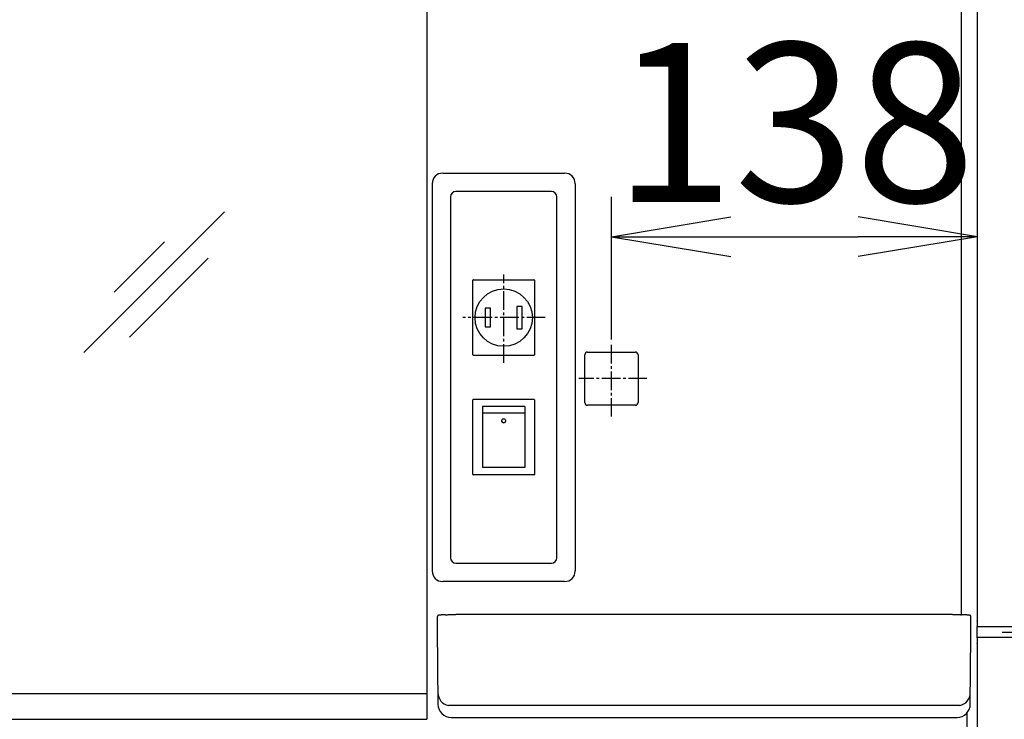
# Model space of a CAD drawing. Extents: x 6 to 3000, y 202 to 4328.
# Drawn here: x 859 to 1230, y 1850 to 2113 of the extents above; entities that cross this region are included whole.
import ezdxf

# ---------------------------------------------------------------- set-up
doc = ezdxf.new("R2010")
doc.units = 0
doc.linetypes.add('EXLTYPE3', pattern=[10, 7, -1, 1, -1])
doc.layers.get('0').update_dxf_attribs({"linetype": 'CONTINUOUS'})
doc.layers.get('DEFPOINTS').update_dxf_attribs({"linetype": 'CONTINUOUS'})
doc.layers.add('寸法', color=7, linetype='CONTINUOUS')
doc.layers.add('鏡台', color=7, linetype='CONTINUOUS')
doc.styles.add('EXCADDIM1', font='monotxt', dxfattribs={"width": 0.84, "bigfont": 'extfont'})
doc.styles.get("Standard").update_dxf_attribs({"font": 'monotxt', "bigfont": 'extfont'})
doc.dimstyles.new('ISO-25', dxfattribs={"dimtxt": 2.5, "dimasz": 2.5, "dimexe": 1.25, "dimexo": 0.625, "dimtad": 1, "dimtxsty": 'STANDARD', "dimcen": 2.5, "dimazin": 3, "dimtfac": 1, "dimtmove": 0, "dimatfit": 3})

# ---------------------------------------------------------------- blocks, each defined once
blk = doc.blocks.new('EX_NORM')
at = {"color": 0, "linetype": 'CONTINUOUS'}
for q in [(-1, 0.1667), (-1, 0), (-1, -0.1667)]:
    blk.add_line((0, 0), q, dxfattribs=at)
blk = doc.blocks.new('*D39')
at = {"layer": 'DEFPOINTS', "color": 0}
for p in [(1212.5, 2655.5), (1548.5, 880.5), (1627.5, 880.5)]:
    blk.add_point(p, dxfattribs=at)
at = {"layer": '寸法', "color": 3, "linetype": 'CONTINUOUS'}
blk.add_line((1627.5, 2610.5), (1627.5, 925.5), dxfattribs=at)
at = {"layer": '寸法', "color": 3, "xscale": 44.99999618530273, "yscale": 44.99999618530273, "zscale": 44.99999618530273}
for p, rotation in [((1627.5, 2655.5), 90), ((1627.5, 880.5), 270)]:
    blk.add_blockref('EX_NORM', p, dxfattribs=dict(at, rotation=rotation))
at = {"layer": '寸法', "color": 2, "insert": (1592.25, 1768), "char_height": 60, "attachment_point": 5, "rotation": 90, "style": 'EXCADDIM1'}
blk.add_mtext('1775', dxfattribs=at)
blk = doc.blocks.new('*D40')
at = {"layer": 'DEFPOINTS', "color": 0}
for p in [(1212.5, 2655.5), (1214, 1675.5), (1537.5, 1675.5)]:
    blk.add_point(p, dxfattribs=at)
at = {"layer": '寸法', "color": 3, "linetype": 'CONTINUOUS'}
blk.add_line((1537.5, 2610.5), (1537.5, 1720.5), dxfattribs=at)
at = {"layer": '寸法', "color": 3, "xscale": 44.99999618530273, "yscale": 44.99999618530273, "zscale": 44.99999618530273}
for p, rotation in [((1537.5, 2655.5), 90), ((1537.5, 1675.5), 270)]:
    blk.add_blockref('EX_NORM', p, dxfattribs=dict(at, rotation=rotation))
at = {"layer": '寸法', "color": 2, "insert": (1502.25, 2165.5), "char_height": 60, "attachment_point": 5, "rotation": 90, "style": 'EXCADDIM1'}
blk.add_mtext('980', dxfattribs=at)
blk = doc.blocks.new('*D41')
at = {"layer": 'DEFPOINTS', "color": 0}
for p in [(1218.29, 1882.5), (1447.5, 1882.5), (1206.36, 1675.5)]:
    blk.add_point(p, dxfattribs=at)
at = {"layer": '寸法', "color": 3, "linetype": 'CONTINUOUS'}
for p, q in [((1228.79, 1882.5), (1462.5, 1882.5)), ((1447.5, 1720.5), (1447.5, 1837.5))]:
    blk.add_line(p, q, dxfattribs=at)
at = {"layer": '寸法', "color": 3, "xscale": 44.99999618530273, "yscale": 44.99999618530273, "zscale": 44.99999618530273}
for p, rotation in [((1447.5, 1882.5), 90), ((1447.5, 1675.5), 270)]:
    blk.add_blockref('EX_NORM', p, dxfattribs=dict(at, rotation=rotation))
at = {"layer": '寸法', "color": 2, "insert": (1412.25, 1779), "char_height": 60, "attachment_point": 5, "rotation": 90, "style": 'EXCADDIM1'}
blk.add_mtext('207', dxfattribs=at)
blk = doc.blocks.new('*D45')
at = {"layer": 'DEFPOINTS', "color": 0}
for p in [(1219.5, 2031.49), (1081.6, 1962.6), (1219.5, 1717.5)]:
    blk.add_point(p, dxfattribs=at)
at = {"layer": '寸法', "color": 3, "linetype": 'CONTINUOUS'}
blk.add_line((1126.6, 2031.49), (1174.5, 2031.49), dxfattribs=at)
at = {"layer": '寸法', "color": 3, "xscale": 44.99999618530273, "yscale": 44.99999618530273, "zscale": 44.99999618530273, "rotation": 180}
blk.add_blockref('EX_NORM', (1081.6, 2031.49), dxfattribs=at)
at = {"layer": '寸法', "color": 3, "xscale": 44.99999618530273, "yscale": 44.99999618530273, "zscale": 44.99999618530273}
blk.add_blockref('EX_NORM', (1219.5, 2031.49), dxfattribs=at)
at = {"layer": '寸法', "color": 2, "insert": (1150.55, 2066.74), "char_height": 60, "attachment_point": 5, "style": 'EXCADDIM1'}
blk.add_mtext('138', dxfattribs=at)

msp = doc.modelspace()

# ---------------------------------------------------------------- linework, layer by layer
at = {"layer": '寸法', "color": 3, "linetype": 'CONTINUOUS'}
msp.add_line((1081.6, 1992.75), (1081.6, 2046.486), dxfattribs=at)
at = {"layer": '鏡台', "color": 2, "linetype": 'CONTINUOUS'}
for p, q in [((1219.5, 1887.025), (1219.5, 2649.504)), ((1012, 2543.5), (1012, 1849.751)), ((1059.003, 2048.5), (1022.997, 2048.5)), ((1021, 2046.503), (1021, 1910.497)), ((1061, 1910.497), (1061, 2046.503)), ((1072.58, 1988.02), (1090.62, 1988.02)), ((1071.58, 1980.096), (1071.58, 1987.02)), ((1091.62, 1987.02), (1091.62, 1980.096)), ((1071.58, 1968.98), (1071.58, 1980.096)), ((1091.62, 1980.096), (1091.62, 1968.98)), ((1090.62, 1967.98), (1072.58, 1967.98)), ((1022.997, 1908.5), (1059.003, 1908.5)), ((1016.004, 1888.277), (1016.004, 1883.88)), ((1209.998, 1889.122), (1023.002, 1889.122)), ((1216.996, 1883.88), (1216.996, 1888.277)), ((1219.29, 1880.333), (1219.29, 1884.667)), ((1219.354, 1886.66), (1219.5, 1887.025)), ((1016.004, 1883.88), (1016.253, 1855.322)), ((1216.747, 1855.322), (1216.973, 1881.267)), ((1216.973, 1881.328), (1216.996, 1883.88)), ((1219.5, 1877.975), (1219.354, 1878.34)), ((1219.5, 1684.496), (1219.5, 1877.975)), ((1012, 1859.268), (678, 1859.268)), ((678, 1849.751), (1012, 1849.751)), ((1021.253, 1850.366), (1028.27, 1850.366)), ((1028.27, 1850.366), (1028.73, 1850.366)), ((1028.73, 1850.366), (1115.27, 1850.366)), ((1115.27, 1850.366), (1204.27, 1850.366)), ((1204.27, 1850.366), (1204.73, 1850.366)), ((1204.73, 1850.366), (1211.747, 1850.366))]:
    msp.add_line(p, q, dxfattribs=at)
at = {"layer": '鏡台', "color": 6, "linetype": 'CONTINUOUS'}
for p, q in [((1213.471, 1889.068), (1213.471, 2120.673)), ((1018.066, 2055.431), (1063.934, 2055.431)), ((1014.069, 2051.434), (1014.069, 1905.566)), ((1067.931, 2051.434), (1067.931, 1905.566)), ((935.843, 2040.833), (882.81, 1987.8)), ((913.203, 2029.507), (894.253, 2010.557)), ((929.717, 2023.393), (900.017, 1993.693)), ((1029.4, 1986.95), (1029.4, 2015.05)), ((1029.6, 2015.25), (1052.4, 2015.25)), ((1052.6, 2015.05), (1052.6, 1986.95)), ((1036, 2004.5), (1034, 2004.5)), ((1034, 2004.5), (1034, 1997.5)), ((1036, 1997.5), (1036, 2004.5)), ((1048, 2005.2), (1046, 2005.2)), ((1046, 2005.2), (1046, 1996.8)), ((1048, 1996.8), (1048, 2005.2)), ((1034, 1997.5), (1036, 1997.5)), ((1046, 1996.8), (1048, 1996.8)), ((1052.4, 1986.75), (1029.6, 1986.75)), ((1029.4, 1941.95), (1029.4, 1970.05)), ((1029.6, 1970.25), (1052.4, 1970.25)), ((1052.6, 1970.05), (1052.6, 1941.95)), ((1049, 1967.5), (1033, 1967.5)), ((1033, 1967.5), (1033, 1965.043)), ((1049, 1967.5), (1049, 1965.043)), ((1049, 1965.043), (1033, 1965.043)), ((1033, 1965.043), (1033, 1944.5)), ((1049, 1965.043), (1049, 1944.5)), ((1049, 1944.5), (1033, 1944.5)), ((1052.4, 1941.75), (1029.6, 1941.75)), ((1025.228, 1901.569), (1018.066, 1901.569)), ((1063.934, 1901.569), (1025.228, 1901.569)), ((1274.425, 1884.557), (1219.29, 1884.557)), ((1219.29, 1880.567), (1274.425, 1880.567)), ((1212.77, 1854.806), (1020.23, 1854.806)), ((1215.555, 1685.443), (1215.555, 1852.126)), ((1211.747, 1850.373), (1211.747, 1850.366))]:
    msp.add_line(p, q, dxfattribs=at)
at = {"layer": '鏡台', "color": 6, "linetype": 'EXLTYPE3'}
for p, q in [((1041, 1983.98), (1041, 2017.2)), ((1056.66, 2001), (1025.66, 2001)), ((1081.6, 1963.7), (1081.6, 1991.4)), ((1094.96, 1978), (1069.36, 1978))]:
    msp.add_line(p, q, dxfattribs=at)
at = {"layer": '鏡台', "color": 2, "linetype": 'CONTINUOUS', "flags": 128}
for points in [[(1018.926, 1889.045), (1018.924, 1889.045), (1018.92, 1889.044), (1018.913, 1889.044), (1018.905, 1889.044), (1018.894, 1889.043), (1018.881, 1889.043), (1018.867, 1889.042), (1018.852, 1889.042), (1018.835, 1889.041), (1018.818, 1889.04), (1018.8, 1889.039), (1018.75, 1889.037), (1018.698, 1889.035), (1018.643, 1889.033), (1018.586, 1889.031), (1018.528, 1889.028), (1018.469, 1889.025), (1018.409, 1889.023), (1018.347, 1889.02), (1018.285, 1889.017), (1018.223, 1889.013), (1018.16, 1889.01), (1018.082, 1889.006), (1018.004, 1889.001), (1017.927, 1888.996), (1017.849, 1888.991), (1017.771, 1888.986), (1017.694, 1888.98), (1017.616, 1888.974), (1017.539, 1888.968), (1017.462, 1888.961), (1017.385, 1888.955), (1017.308, 1888.947), (1017.245, 1888.941), (1017.182, 1888.935), (1017.12, 1888.929), (1017.058, 1888.922), (1016.998, 1888.915), (1016.939, 1888.908), (1016.881, 1888.901), (1016.826, 1888.893), (1016.772, 1888.886), (1016.721, 1888.878), (1016.673, 1888.87), (1016.652, 1888.866), (1016.632, 1888.863), (1016.612, 1888.859), (1016.592, 1888.855), (1016.572, 1888.851), (1016.553, 1888.846), (1016.534, 1888.842), (1016.514, 1888.837), (1016.495, 1888.831), (1016.475, 1888.825), (1016.454, 1888.819), (1016.436, 1888.813), (1016.417, 1888.807), (1016.399, 1888.8), (1016.38, 1888.792), (1016.36, 1888.785), (1016.341, 1888.776), (1016.322, 1888.767), (1016.303, 1888.757), (1016.284, 1888.746), (1016.265, 1888.735), (1016.247, 1888.723), (1016.229, 1888.71), (1016.212, 1888.696), (1016.195, 1888.682), (1016.178, 1888.667), (1016.162, 1888.651), (1016.146, 1888.634), (1016.131, 1888.617), (1016.117, 1888.6), (1016.103, 1888.582), (1016.089, 1888.563), (1016.076, 1888.544), (1016.067, 1888.529), (1016.057, 1888.513), (1016.049, 1888.497), (1016.041, 1888.482), (1016.034, 1888.466), (1016.027, 1888.449), (1016.021, 1888.433), (1016.017, 1888.417), (1016.013, 1888.4), (1016.01, 1888.384), (1016.008, 1888.368), (1016.008, 1888.359), (1016.008, 1888.35), (1016.008, 1888.342), (1016.008, 1888.333), (1016.009, 1888.325), (1016.009, 1888.317), (1016.01, 1888.309), (1016.011, 1888.302), (1016.012, 1888.295), (1016.013, 1888.288), (1016.014, 1888.282), (1016.014, 1888.28), (1016.014, 1888.279), (1016.014, 1888.277), (1016.015, 1888.276), (1016.015, 1888.275), (1016.015, 1888.274), (1016.015, 1888.273), (1016.015, 1888.272), (1016.015, 1888.272), (1016.015, 1888.271), (1016.015, 1888.271)], [(1018.926, 1889.046), (1018.926, 1889.046), (1018.926, 1889.046), (1018.926, 1889.046), (1018.926, 1889.046), (1018.926, 1889.046), (1018.926, 1889.046), (1018.926, 1889.046), (1018.926, 1889.046), (1018.926, 1889.046), (1018.926, 1889.046), (1018.926, 1889.046), (1018.931, 1889.046), (1018.941, 1889.047), (1018.957, 1889.048), (1018.977, 1889.049), (1019, 1889.05), (1019.028, 1889.051), (1019.059, 1889.053), (1019.092, 1889.055), (1019.128, 1889.057), (1019.166, 1889.059), (1019.205, 1889.06), (1019.325, 1889.066), (1019.454, 1889.07), (1019.589, 1889.075), (1019.731, 1889.08), (1019.879, 1889.084), (1020.031, 1889.088), (1020.186, 1889.091), (1020.345, 1889.095), (1020.505, 1889.098), (1020.666, 1889.1), (1020.827, 1889.103), (1020.988, 1889.105), (1021.148, 1889.107), (1021.307, 1889.109), (1021.465, 1889.111), (1021.621, 1889.112), (1021.774, 1889.114), (1021.926, 1889.115), (1022.075, 1889.116), (1022.222, 1889.117), (1022.366, 1889.118), (1022.507, 1889.118), (1022.576, 1889.119), (1022.643, 1889.119), (1022.708, 1889.12), (1022.768, 1889.12), (1022.824, 1889.12), (1022.874, 1889.121), (1022.917, 1889.121), (1022.953, 1889.121), (1022.979, 1889.121), (1022.996, 1889.121), (1023.002, 1889.121)], [(1209.998, 1889.121), (1210.002, 1889.121), (1210.011, 1889.121), (1210.026, 1889.121), (1210.046, 1889.121), (1210.07, 1889.121), (1210.098, 1889.121), (1210.13, 1889.121), (1210.165, 1889.121), (1210.202, 1889.121), (1210.242, 1889.12), (1210.282, 1889.12), (1210.388, 1889.12), (1210.5, 1889.119), (1210.615, 1889.119), (1210.735, 1889.118), (1210.858, 1889.118), (1210.984, 1889.117), (1211.113, 1889.116), (1211.244, 1889.115), (1211.376, 1889.114), (1211.509, 1889.113), (1211.643, 1889.112), (1211.782, 1889.11), (1211.921, 1889.109), (1212.059, 1889.107), (1212.196, 1889.105), (1212.332, 1889.103), (1212.465, 1889.1), (1212.596, 1889.098), (1212.724, 1889.095), (1212.848, 1889.091), (1212.969, 1889.088), (1213.086, 1889.084), (1213.136, 1889.082), (1213.184, 1889.08), (1213.23, 1889.079), (1213.273, 1889.077), (1213.313, 1889.075), (1213.349, 1889.074), (1213.379, 1889.072), (1213.404, 1889.071), (1213.423, 1889.07), (1213.435, 1889.07), (1213.439, 1889.07), (1213.439, 1889.07), (1213.439, 1889.07), (1213.439, 1889.07), (1213.439, 1889.07), (1213.439, 1889.07), (1213.439, 1889.07), (1213.439, 1889.07), (1213.439, 1889.07), (1213.439, 1889.07), (1213.439, 1889.07), (1213.439, 1889.07)], [(1216.984, 1888.287), (1216.984, 1888.287), (1216.984, 1888.287), (1216.984, 1888.288), (1216.984, 1888.289), (1216.984, 1888.29), (1216.984, 1888.292), (1216.984, 1888.294), (1216.984, 1888.295), (1216.985, 1888.297), (1216.985, 1888.299), (1216.985, 1888.301), (1216.986, 1888.309), (1216.986, 1888.316), (1216.987, 1888.324), (1216.987, 1888.332), (1216.988, 1888.341), (1216.988, 1888.35), (1216.988, 1888.359), (1216.988, 1888.368), (1216.987, 1888.377), (1216.987, 1888.387), (1216.986, 1888.396), (1216.983, 1888.412), (1216.979, 1888.428), (1216.974, 1888.443), (1216.969, 1888.459), (1216.962, 1888.475), (1216.955, 1888.49), (1216.948, 1888.505), (1216.939, 1888.52), (1216.931, 1888.535), (1216.922, 1888.549), (1216.912, 1888.564), (1216.903, 1888.577), (1216.893, 1888.59), (1216.883, 1888.603), (1216.873, 1888.615), (1216.863, 1888.627), (1216.853, 1888.638), (1216.842, 1888.649), (1216.832, 1888.66), (1216.821, 1888.671), (1216.81, 1888.68), (1216.799, 1888.69), (1216.789, 1888.698), (1216.779, 1888.705), (1216.769, 1888.713), (1216.76, 1888.72), (1216.75, 1888.726), (1216.74, 1888.733), (1216.73, 1888.739), (1216.719, 1888.745), (1216.709, 1888.751), (1216.699, 1888.756), (1216.689, 1888.761), (1216.677, 1888.767), (1216.666, 1888.773), (1216.654, 1888.778), (1216.643, 1888.783), (1216.631, 1888.788), (1216.619, 1888.793), (1216.608, 1888.797), (1216.596, 1888.801), (1216.585, 1888.806), (1216.573, 1888.81), (1216.561, 1888.813), (1216.543, 1888.819), (1216.525, 1888.825), (1216.507, 1888.83), (1216.489, 1888.835), (1216.471, 1888.839), (1216.453, 1888.844), (1216.435, 1888.848), (1216.416, 1888.852), (1216.398, 1888.856), (1216.379, 1888.859), (1216.36, 1888.863), (1216.321, 1888.87), (1216.281, 1888.877), (1216.241, 1888.884), (1216.199, 1888.89), (1216.157, 1888.896), (1216.114, 1888.902), (1216.07, 1888.908), (1216.026, 1888.913), (1215.98, 1888.918), (1215.934, 1888.923), (1215.887, 1888.928), (1215.805, 1888.937), (1215.72, 1888.945), (1215.633, 1888.953), (1215.545, 1888.96), (1215.456, 1888.967), (1215.366, 1888.974), (1215.275, 1888.981), (1215.184, 1888.988), (1215.092, 1888.994), (1215.001, 1889), (1214.91, 1889.005), (1214.825, 1889.011), (1214.741, 1889.016), (1214.657, 1889.02), (1214.574, 1889.025), (1214.491, 1889.029), (1214.408, 1889.034), (1214.326, 1889.038), (1214.244, 1889.041), (1214.162, 1889.045), (1214.08, 1889.048), (1213.998, 1889.051), (1213.943, 1889.053), (1213.889, 1889.055), (1213.836, 1889.057), (1213.783, 1889.059), (1213.733, 1889.06), (1213.684, 1889.062), (1213.638, 1889.063), (1213.594, 1889.064), (1213.554, 1889.066), (1213.517, 1889.067), (1213.484, 1889.068), (1213.477, 1889.068), (1213.471, 1889.068), (1213.465, 1889.068), (1213.46, 1889.068), (1213.455, 1889.068), (1213.45, 1889.068), (1213.447, 1889.069), (1213.444, 1889.069), (1213.441, 1889.069), (1213.44, 1889.069), (1213.439, 1889.069)], [(1216.973, 1881.267), (1216.973, 1881.267), (1216.973, 1881.267), (1216.973, 1881.267), (1216.973, 1881.267), (1216.973, 1881.267), (1216.973, 1881.267), (1216.973, 1881.267), (1216.973, 1881.267), (1216.973, 1881.267), (1216.973, 1881.267), (1216.973, 1881.267), (1216.973, 1881.268), (1216.973, 1881.269), (1216.973, 1881.27), (1216.973, 1881.272), (1216.973, 1881.274), (1216.973, 1881.276), (1216.973, 1881.278), (1216.973, 1881.28), (1216.973, 1881.283), (1216.973, 1881.285), (1216.973, 1881.287), (1216.973, 1881.29), (1216.973, 1881.292), (1216.973, 1881.294), (1216.973, 1881.296), (1216.973, 1881.298), (1216.973, 1881.3), (1216.973, 1881.302), (1216.973, 1881.305), (1216.973, 1881.307), (1216.973, 1881.309), (1216.973, 1881.311), (1216.973, 1881.313), (1216.973, 1881.316), (1216.973, 1881.318), (1216.973, 1881.32), (1216.973, 1881.322), (1216.973, 1881.324), (1216.973, 1881.325), (1216.973, 1881.326), (1216.973, 1881.327), (1216.973, 1881.328), (1216.973, 1881.328)]]:
    msp.add_lwpolyline(points, dxfattribs=at)
at = {"layer": '鏡台', "color": 6, "linetype": 'CONTINUOUS'}
for centre, radius in [((1041, 2001), 10.8), ((1040.996, 1962.119), 0.744)]:
    msp.add_circle(centre, radius, dxfattribs=at)
for centre, radius, start, end in [((1040.992, 1962.159), 0.742, 182.26751, 270.61046), ((1041.008, 1962.159), 0.742, 269.38954, 357.73249), ((1021.25, 1859.698), 4.997, 180.53977, 258.21872), ((1211.75, 1859.698), 4.997, 281.78128, 359.46023)]:
    msp.add_arc(centre, radius, start, end, dxfattribs=at)
at = {"layer": '鏡台', "color": 2, "linetype": 'CONTINUOUS'}
for centre, start, end in [((1021.253, 1855.366), 180.49954, 270), ((1211.747, 1855.366), 270, 359.50046)]:
    msp.add_arc(centre, 5, start, end, dxfattribs=at)
at = {"layer": '鏡台', "color": 6, "linetype": 'CONTINUOUS'}
for centre, major_axis, ratio, start_param, end_param in [((1018.071, 2051.429), (-2.832, 2.832), 0.9987828, -0.7847892, 0.7847892), ((1063.929, 2051.429), (2.832, 2.832), 0.9987828, 5.4983961, 7.0679745), ((1029.6, 2015.05), (-0.141, 0.141), 0.9999239, 5.4978252, 7.0685454), ((1052.4, 2015.05), (0.141, 0.141), 0.9999239, 5.4978252, 7.0685454), ((1029.6, 1986.95), (-0.141, -0.141), 0.9999239, 5.4978252, 7.0685454), ((1052.4, 1986.95), (0.141, -0.141), 0.9999239, 5.4978252, 7.0685454), ((1029.6, 1970.05), (-0.141, 0.141), 0.9999239, 5.4978252, 7.0685454), ((1052.4, 1970.05), (0.141, 0.141), 0.9999239, 5.4978252, 7.0685454), ((1029.6, 1941.95), (-0.141, -0.141), 0.9999239, 5.4978252, 7.0685454), ((1052.4, 1941.95), (0.141, -0.141), 0.9999239, 5.4978252, 7.0685454), ((1018.071, 1905.571), (2.832, 2.832), 0.9987828, 2.3568035, 3.9263818), ((1063.929, 1905.571), (2.832, -2.832), 0.9987828, 5.4983961, 7.0679745)]:
    msp.add_ellipse(centre, major_axis=major_axis, ratio=ratio, start_param=start_param, end_param=end_param, dxfattribs=at)
at = {"layer": '鏡台', "color": 2, "linetype": 'CONTINUOUS'}
for centre, major_axis, ratio, start_param, end_param in [((1023.003, 2046.497), (-1.418, 1.418), 0.9972647, 5.4991567, 7.0672139), ((1058.997, 2046.497), (1.418, 1.418), 0.9972647, 5.4991567, 7.0672139), ((1072.58, 1987.02), (-0.707, 0.707), 0.9996955, 5.4979394, 7.0684312), ((1090.62, 1987.02), (0.707, 0.707), 0.9996955, 5.4979394, 7.0684312), ((1072.58, 1968.98), (-0.707, -0.707), 0.9996955, 5.4979394, 7.0684312), ((1090.62, 1968.98), (0.707, -0.707), 0.9996955, 5.4979394, 7.0684312), ((1023.003, 1910.503), (-1.418, -1.418), 0.9972647, 5.4991567, 7.0672139), ((1058.997, 1910.503), (1.418, -1.418), 0.9972647, 5.4991567, 7.0672139), ((1219.36, 1884.667), (0, 2), 0.0349208, 0.0872665, 1.5707963), ((1219.36, 1880.333), (0, 2), 0.0349208, 1.5707963, 3.0543262)]:
    msp.add_ellipse(centre, major_axis=major_axis, ratio=ratio, start_param=start_param, end_param=end_param, dxfattribs=at)

# ---------------------------------------------------------------- dimensions: what is measured, and where the dimension line sits
at = {"layer": '寸法', "color": 3, "linetype": 'CONTINUOUS'}
for base, p1, p2, override, picture, middle in [((1627.5, 880.5), (1212.504, 2655.5), (1548.5, 880.5), {"dimtxt": 59.999996, "dimasz": 44.999996, "dimexe": 0, "dimexo": 0, "dimgap": 0, "dimtad": 1, "dimjust": 0, "dimtih": 0, "dimtoh": 0, "dimdec": 0, "dimzin": 0, "dimlunit": 2, "dimtxsty": 'EXCADDIM1', "dimblk1": 'EX_NORM', "dimblk2": 'EX_NORM', "dimsah": 1, "dimse1": 1, "dimse2": 1, "dimclrd": 3, "dimclre": 3, "dimclrt": 2, "dimtmove": 2}, '*D39', (1592.25, 1768)), ((1537.5, 1675.5), (1212.504, 2655.5), (1214, 1675.5), {"dimtxt": 59.999996, "dimasz": 44.999996, "dimexe": 0, "dimexo": 0, "dimgap": 0, "dimtad": 1, "dimjust": 0, "dimtih": 0, "dimtoh": 0, "dimdec": 0, "dimzin": 0, "dimlunit": 2, "dimtxsty": 'EXCADDIM1', "dimblk1": 'EX_NORM', "dimblk2": 'EX_NORM', "dimsah": 1, "dimse1": 1, "dimse2": 1, "dimclrd": 3, "dimclre": 3, "dimclrt": 2, "dimtmove": 2}, '*D40', (1502.25, 2165.5)), ((1447.5, 1882.5), (1206.36, 1675.5), (1218.29, 1882.5), {"dimtxt": 59.999996, "dimasz": 44.999996, "dimexe": 15, "dimexo": 10.5, "dimgap": 0, "dimtad": 1, "dimjust": 0, "dimtih": 0, "dimtoh": 0, "dimdec": 0, "dimzin": 0, "dimlunit": 2, "dimtxsty": 'EXCADDIM1', "dimblk1": 'EX_NORM', "dimblk2": 'EX_NORM', "dimsah": 1, "dimse1": 1, "dimse2": 0, "dimclrd": 3, "dimclre": 3, "dimclrt": 2, "dimtmove": 2}, '*D41', (1412.25, 1779))]:
    dim = msp.add_linear_dim(base=base, p1=p1, p2=p2, angle=90, dimstyle='ISO-25', override=override, dxfattribs=at)
    dim.commit()
    dim.dimension.update_dxf_attribs({"geometry": picture, "text_midpoint": middle, "dimtype": 160})
dim = msp.add_linear_dim(base=(1219.5, 2031.486), p1=(1081.6, 1962.6), p2=(1219.5, 1717.5), dimstyle='ISO-25', override={"dimtxt": 59.999996, "dimasz": 44.999996, "dimexe": 0, "dimexo": 0, "dimgap": 0, "dimtad": 1, "dimjust": 0, "dimtih": 0, "dimtoh": 0, "dimdec": 0, "dimzin": 0, "dimlunit": 2, "dimtxsty": 'EXCADDIM1', "dimblk1": 'EX_NORM', "dimblk2": 'EX_NORM', "dimsah": 1, "dimse1": 1, "dimse2": 1, "dimclrd": 3, "dimclre": 3, "dimclrt": 2, "dimtmove": 2}, dxfattribs=at)
dim.commit()
dim.dimension.update_dxf_attribs({"geometry": '*D45', "text_midpoint": (1150.55, 2066.736), "dimtype": 160})

doc.saveas('drawing.dxf')
